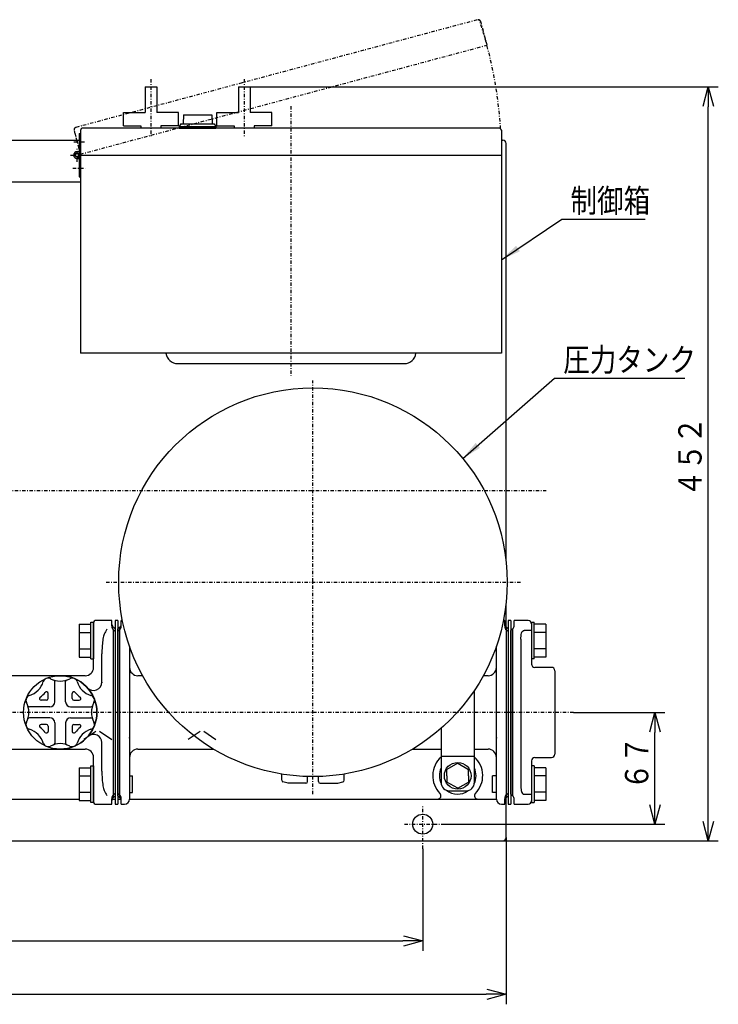
# Model space of a CAD drawing. Extents: x 61 to 548, y 18 to 381.
# Drawn here: x 220 to 325, y 201 to 349 of the extents above; entities that cross this region are included whole.
import ezdxf

# ---------------------------------------------------------------- set-up
doc = ezdxf.new("R2010")
doc.units = 0
doc.linetypes.add('DASHDOT', pattern=[1, 0.5, -0.25, 0, -0.25])
doc.linetypes.add('DIVIDE', pattern=[1.25, 0.5, -0.25, 0, -0.25, 0, -0.25])
doc.layers.get('0').update_dxf_attribs({"linetype": 'CONTINUOUS'})
doc.layers.get('DEFPOINTS').update_dxf_attribs({"linetype": 'CONTINUOUS'})
doc.layers.add('DD0', color=4, linetype='CONTINUOUS')
doc.layers.add('M0', color=3, linetype='CONTINUOUS')
doc.styles.get("Standard").update_dxf_attribs({"font": 'txt', "bigfont": 'BIGFONT'})
doc.dimstyles.new('LEADSTYL', dxfattribs={"dimtxt": 3.2, "dimasz": 3, "dimexe": 0.18, "dimexo": 0.0625, "dimgap": 1, "dimtad": 0, "dimtih": 1, "dimtoh": 1, "dimdec": 4, "dimzin": 0, "dimtxsty": 'STANDARD', "dimblk1": 'OPEN', "dimblk2": 'OPEN', "dimsah": 1, "dimcen": 0.09, "dimazin": 3, "dimtfac": 1, "dimtdec": 4, "dimtofl": 0, "dimtmove": 0, "dimatfit": 3, "dimtolj": 1, "dimtzin": 0})
doc.dimstyles.get("Standard").update_dxf_attribs({"dimtxt": 3.5, "dimasz": 3, "dimexe": 1.5, "dimexo": 0, "dimgap": 1, "dimtad": 3, "dimtxsty": 'STANDARD', "dimblk1": 'OPEN', "dimblk2": 'OPEN', "dimsah": 1, "dimcen": 0.09, "dimazin": 3, "dimtfac": 1, "dimtdec": 4, "dimtofl": 0, "dimtmove": 0, "dimatfit": 3, "dimtolj": 1, "dimtzin": 0})

# ---------------------------------------------------------------- blocks, each defined once
blk = doc.blocks.new('_OPEN')
at = {"color": 0}
for p, q in [((0, 0), (-1, 0)), ((-0.965926, 0.258819), (0, 0)), ((0, 0), (-0.965926, -0.258819))]:
    blk.add_line(p, q, dxfattribs=at)
blk = doc.blocks.new('*D4')
at = {"layer": 'DD0'}
for p, q in [((96.363625, 226.375015), (96.363625, 201.375015)), ((293.363617, 226.375015), (293.363617, 201.375015)), ((99.363625, 202.875015), (290.363617, 202.875015))]:
    blk.add_line(p, q, dxfattribs=at)
at = {"layer": 'DEFPOINTS'}
for p in [(96.363625, 226.375015), (293.363617, 226.375015), (293.363617, 202.875015)]:
    blk.add_point(p, dxfattribs=at)
at = {"layer": 'DD0', "xscale": 3, "yscale": 3, "rotation": 180}
blk.add_blockref('_OPEN', (96.363625, 202.875015), dxfattribs=at)
at = {"layer": 'DD0', "xscale": 3, "yscale": 3}
blk.add_blockref('_OPEN', (293.363617, 202.875015), dxfattribs=at)
at = {"layer": 'DD0', "width": 0.833333}
blk.add_text('７８８', height=3.5, dxfattribs=at).set_placement((189.905284, 203.875015))
blk = doc.blocks.new('*D5')
at = {"layer": 'DD0'}
for p, q in [((108.863625, 225.875015), (108.863625, 209.375015)), ((280.863617, 224.674835), (280.863617, 209.375015)), ((111.863625, 210.875015), (277.863617, 210.875015))]:
    blk.add_line(p, q, dxfattribs=at)
at = {"layer": 'DEFPOINTS'}
for p in [(108.863625, 225.875015), (280.863617, 224.674835), (280.863617, 210.875015)]:
    blk.add_point(p, dxfattribs=at)
at = {"layer": 'DD0', "xscale": 3, "yscale": 3, "rotation": 180}
blk.add_blockref('_OPEN', (108.863625, 210.875015), dxfattribs=at)
at = {"layer": 'DD0', "xscale": 3, "yscale": 3}
blk.add_blockref('_OPEN', (280.863617, 210.875015), dxfattribs=at)
at = {"layer": 'DD0', "width": 0.833333}
blk.add_text('６８８', height=3.5, dxfattribs=at).set_placement((189.905284, 211.875015))
blk = doc.blocks.new('*D11')
at = {"layer": 'DD0'}
for p, q in [((254.986481, 338.875244), (325.187866, 338.875885)), ((323.687866, 228.875015), (323.687866, 335.875885)), ((292.863617, 225.875015), (325.187866, 225.875015))]:
    blk.add_line(p, q, dxfattribs=at)
at = {"layer": 'DEFPOINTS'}
for p in [(254.986481, 338.875244), (323.687866, 338.875244), (292.863617, 225.875015)]:
    blk.add_point(p, dxfattribs=at)
at = {"layer": 'DD0', "xscale": 3, "yscale": 3}
for p, rotation in [((323.687866, 338.875885), 90), ((323.687866, 225.875015), 270)]:
    blk.add_blockref('_OPEN', p, dxfattribs=dict(at, rotation=rotation))
at = {"layer": 'DD0', "width": 0.833333}
blk.add_text('４５２', height=3.5, rotation=90.000003, dxfattribs=at).set_placement((322.687866, 277.417124))
blk = doc.blocks.new('*D13')
at = {"layer": 'DD0'}
for p, q in [((303.466125, 245.12468), (317.187866, 245.12468)), ((315.687866, 231.375015), (315.687866, 242.12468)), ((283.87851, 228.375015), (317.187866, 228.375015))]:
    blk.add_line(p, q, dxfattribs=at)
at = {"layer": 'DEFPOINTS'}
for p in [(303.466125, 245.12468), (315.687866, 245.12468), (283.87851, 228.375015)]:
    blk.add_point(p, dxfattribs=at)
at = {"layer": 'DD0', "xscale": 3, "yscale": 3}
for p, rotation in [((315.687866, 245.12468), 90), ((315.687866, 228.375015), 270)]:
    blk.add_blockref('_OPEN', p, dxfattribs=dict(at, rotation=rotation))
at = {"layer": 'DD0', "width": 0.833333}
blk.add_text('６７', height=3.5, rotation=90.000003, dxfattribs=at).set_placement((314.687866, 233.541514))

msp = doc.modelspace()

# ---------------------------------------------------------------- linework, layer by layer
at = {"layer": 'M0', "linetype": 'DASHDOT'}
for p, q in [((289.015958, 348.902456), (253.782888, 339.461879)), ((289.526296, 348.732623), (290.495892, 345.114039)), ((229.546109, 328.782594), (290.495892, 345.114039)), ((253.782888, 339.461879), (228.862054, 332.784429)), ((240.112176, 340.01077), (240.112176, 331.251842)), ((254.112176, 340.010735), (254.112176, 331.251807)), ((228.596888, 332.32515), (229.548103, 328.775167)), ((228.704947, 331.921868), (229.546109, 328.782594))]:
    msp.add_line(p, q, dxfattribs=at)
at = {"layer": 'M0', "color": 74}
for p, q in [((239.237878, 338.875256), (240.986474, 338.875288)), ((239.23788, 338.875256), (239.237952, 335.017735)), ((240.986476, 338.875288), (240.986548, 335.017708)), ((253.237878, 338.87522), (254.986474, 338.875253)), ((253.23788, 338.87522), (253.237952, 335.017699)), ((254.986476, 338.875253), (254.986548, 335.017672)), ((235.987281, 335.017672), (239.237952, 335.017735)), ((235.987318, 333.017695), (235.987281, 335.017672)), ((244.237281, 335.01777), (240.986548, 335.017708)), ((244.237257, 333.017788), (244.23722, 335.01777)), ((249.987281, 335.017637), (253.237952, 335.017699)), ((249.987318, 333.01766), (249.987281, 335.017637)), ((258.237281, 335.017735), (254.986548, 335.017672)), ((258.237257, 333.017752), (258.23722, 335.017735)), ((235.987318, 333.017672), (238.612299, 333.017723)), ((238.612299, 333.017723), (238.6123, 332.692446)), ((244.237257, 333.01777), (241.612259, 333.017719)), ((241.612259, 333.017719), (241.612266, 332.692439)), ((249.987318, 333.017637), (252.612299, 333.017688)), ((252.612299, 333.017688), (252.6123, 332.692411)), ((258.237257, 333.017735), (255.612259, 333.017684)), ((255.612259, 333.017684), (255.612266, 332.692403))]:
    msp.add_line(p, q, dxfattribs=at)
at = {"layer": 'M0', "color": 1, "linetype": 'DASHDOT'}
for p, q in [((261.113581, 335.964133), (261.113507, 295.556028)), ((228.56085, 330.624963), (230.357911, 330.624958)), ((229.051055, 327.649946), (229.051062, 329.649946)), ((228.051062, 328.649958), (229.801026, 328.649948)), ((228.383391, 326.674958), (230.279016, 326.674953))]:
    msp.add_line(p, q, dxfattribs=at)
at = {"layer": 'M0', "color": 4}
for p, q in [((244.988711, 334.692407), (244.926211, 333.317407)), ((244.988715, 334.692407), (249.238715, 334.692407)), ((249.238711, 334.692411), (249.301211, 333.317411)), ((244.613711, 333.317407), (244.363711, 332.942407)), ((244.363711, 332.942411), (244.363711, 332.692407)), ((244.363711, 332.942407), (249.863711, 332.942407)), ((244.363711, 332.692407), (249.863711, 332.692407)), ((244.613711, 333.317407), (249.613715, 333.317407)), ((249.613711, 333.317411), (249.863711, 332.942411)), ((249.863711, 332.942415), (249.863711, 332.692411)), ((229.363591, 258.328479), (229.363591, 253.42113)), ((229.363591, 258.328479), (231.113627, 258.328479)), ((231.113591, 253.124804), (231.113591, 258.624804)), ((231.113591, 258.624804), (231.513627, 258.624804)), ((231.513627, 258.624804), (231.513627, 253.124804)), ((297.18787, 258.624818), (297.587829, 258.624819)), ((297.18787, 258.624818), (297.187882, 253.124818)), ((297.587819, 253.124819), (297.587829, 258.624819)), ((299.337865, 258.328447), (297.587828, 258.328451)), ((299.337865, 258.328447), (299.337855, 253.4211)), ((229.363591, 257.10155), (231.113627, 257.10155)), ((299.337862, 257.101518), (297.587826, 257.101522)), ((229.363591, 254.648059), (231.113566, 254.648059)), ((299.337858, 254.648028), (297.587882, 254.648031)), ((229.363591, 253.42113), (231.113566, 253.42113)), ((231.113591, 253.124804), (231.513627, 253.124804)), ((297.587841, 253.124819), (297.187882, 253.124818)), ((299.337855, 253.421099), (297.58788, 253.421103)), ((229.363591, 236.828479), (229.363591, 231.92113)), ((229.363591, 236.828479), (231.113627, 236.828479)), ((231.113591, 237.124804), (231.513627, 237.124804)), ((231.113591, 231.624804), (231.113591, 237.124804)), ((231.513627, 237.124804), (231.513627, 231.624835)), ((297.18791, 237.124777), (297.1879, 231.624777)), ((297.587926, 237.124776), (297.18791, 237.124777)), ((299.337926, 236.828447), (297.587889, 236.828451)), ((297.587926, 237.124776), (297.587916, 231.624776)), ((299.337926, 236.828447), (299.337916, 231.9211)), ((229.363591, 235.60155), (231.113627, 235.60155)), ((236.913957, 235.624743), (237.363627, 235.624743)), ((237.363627, 233.124804), (237.363627, 235.624743)), ((291.337884, 233.124786), (291.337892, 235.624725)), ((291.912878, 235.62466), (291.337892, 235.624654)), ((299.337923, 235.601518), (297.587887, 235.601522)), ((229.363591, 233.148059), (231.113566, 233.148059)), ((299.337919, 233.148028), (297.587944, 233.148031)), ((229.363591, 231.92113), (231.113566, 231.92113)), ((236.913957, 233.124804), (237.363627, 233.124804)), ((291.912878, 233.124721), (291.337884, 233.124715)), ((299.337916, 231.921099), (297.587941, 231.921103)), ((231.513566, 231.624804), (231.113591, 231.624804)), ((297.1879, 231.624777), (297.587916, 231.624776))]:
    msp.add_line(p, q, dxfattribs=at)
at = {"layer": 'M0', "color": 1}
for p, q in [((229.563575, 332.317468), (229.563575, 328.642256)), ((255.738504, 332.692403), (229.938575, 332.692468)), ((292.214437, 332.692311), (255.738504, 332.692403)), ((292.66343, 332.396179), (292.66342, 298.949945)), ((229.35105, 331.899961), (229.563575, 331.89996)), ((229.35105, 331.899961), (229.35105, 329.065465)), ((229.563575, 331.89996), (229.563567, 325.399946)), ((229.051055, 328.349947), (229.351042, 328.349947)), ((229.051055, 328.137449), (229.351042, 328.137449)), ((229.35105, 328.649946), (229.351042, 325.399946)), ((229.563567, 328.284472), (229.563514, 298.949938)), ((229.563571, 328.649946), (292.663429, 328.649946)), ((229.351042, 325.399946), (229.563567, 325.399946)), ((287.127036, 298.949831), (229.563514, 298.949938)), ((234.238562, 298.94993), (231.738562, 298.949938)), ((292.66342, 298.949823), (286.611602, 298.949831)), ((290.488433, 298.949823), (287.988433, 298.949831)), ((244.113562, 297.399866), (278.113555, 297.399797))]:
    msp.add_line(p, q, dxfattribs=at)
at = {"layer": 'M0', "color": 7}
for p, q in [((96.863623, 330.875018), (229.35105, 330.875018)), ((292.663184, 330.875018), (292.863623, 330.875018)), ((293.363623, 267.801584), (293.363623, 330.347845)), ((96.363623, 324.625018), (229.56356, 324.625018)), ((293.363623, 257.874801), (293.363623, 261.448085)), ((218.663691, 232.125018), (229.363591, 232.125018)), ((234.268789, 232.125018), (234.763628, 232.125018)), ((235.163629, 232.125018), (235.628109, 232.125018)), ((236.912879, 232.125018), (291.912879, 232.125018)), ((293.197648, 232.125018), (293.363623, 232.125018)), ((293.363623, 226.375018), (293.363623, 232.374591)), ((293.363623, 232.125018), (293.363623, 232.34238)), ((96.863623, 225.875018), (292.863623, 225.875018))]:
    msp.add_line(p, q, dxfattribs=at)
at = {"layer": 'M0', "color": 253, "linetype": 'DASHDOT'}
for p, q in [((264.412635, 232.855255), (264.412635, 294.839649)), ((233.425053, 264.624835), (295.610971, 264.624835))]:
    msp.add_line(p, q, dxfattribs=at)
at = {"layer": 'M0', "color": 7, "linetype": 'DASHDOT'}
for p, q in [((91.024571, 278.375018), (299.362891, 278.375018)), ((280.863623, 224.674842), (280.863623, 231.11724)), ((278.13241, 228.375018), (283.878516, 228.375018))]:
    msp.add_line(p, q, dxfattribs=at)
at = {"layer": 'M0', "color": 2}
for p, q in [((231.513627, 257.405909), (231.513627, 258.624835)), ((234.263627, 258.874835), (231.763628, 258.874835)), ((233.51261, 258.874682), (233.512305, 258.874682)), ((234.263627, 258.071115), (234.263627, 258.874835)), ((231.513627, 251.874835), (231.513627, 257.405909)), ((233.109083, 256.841247), (233.004131, 256.543434)), ((234.763628, 257.624835), (234.513628, 257.874835)), ((234.513628, 256.637993), (234.513628, 257.480098)), ((234.513628, 257.480098), (234.763628, 257.256414)), ((234.763628, 257.624835), (234.763628, 257.256414)), ((234.763628, 257.256414), (234.763628, 256.519572)), ((232.857377, 255.636952), (232.765917, 254.2001)), ((234.513628, 249.269572), (234.513628, 256.637993)), ((234.763628, 256.519572), (234.763628, 249.15115)), ((232.765917, 254.2001), (232.763628, 253.918536)), ((232.763628, 249.659424), (232.763628, 253.918536)), ((226.513627, 250.624835), (217.763627, 250.624835)), ((230.263629, 250.624835), (226.513627, 250.624835)), ((234.513628, 240.980098), (234.513628, 249.269572)), ((234.763628, 249.15115), (234.763628, 241.098519)), ((288.613623, 234.624774), (288.613623, 248.420916)), ((283.613623, 242.725543), (283.613623, 234.624835)), ((232.763628, 236.331133), (232.763628, 240.590246)), ((234.513628, 233.611677), (234.513628, 240.980098)), ((234.763628, 241.098519), (234.763628, 233.730098)), ((217.763627, 239.624835), (226.513627, 239.624835)), ((226.513627, 239.624835), (230.263629, 239.624835)), ((231.513627, 232.843761), (231.513627, 238.374835)), ((283.613623, 238.549834), (288.613623, 238.549834)), ((232.763628, 236.331133), (232.828144, 234.893393)), ((232.828144, 234.893393), (232.857377, 234.612718)), ((233.004131, 233.706236), (233.109083, 233.408422)), ((234.513628, 232.769571), (234.513628, 233.611677)), ((234.763628, 233.730098), (234.763628, 232.993256)), ((284.863623, 233.374835), (287.363623, 233.374835)), ((231.513627, 231.624834), (231.513627, 232.843761)), ((234.263627, 231.374835), (234.263627, 232.178554)), ((234.513628, 232.769571), (234.763628, 232.993256)), ((234.513628, 232.374835), (234.513628, 232.769571)), ((234.513628, 232.374835), (234.763628, 232.624835)), ((234.763628, 232.993256), (234.763628, 232.624835)), ((231.763628, 231.374835), (234.263627, 231.374835))]:
    msp.add_line(p, q, dxfattribs=at)
at = {"layer": 'M0'}
for p, q in [((235.163629, 258.874834), (234.763628, 258.874834)), ((234.763628, 258.874834), (234.763628, 231.374835)), ((235.163629, 258.874834), (235.163629, 231.374835)), ((235.662879, 258.071116), (235.662879, 258.874835)), ((235.860872, 258.874835), (235.662879, 258.874835)), ((293.162877, 258.874835), (292.964397, 258.874835)), ((293.162877, 258.071116), (293.162877, 258.874835)), ((294.062879, 258.874834), (293.662878, 258.874834)), ((293.662878, 258.874834), (293.662878, 231.374835)), ((294.062879, 258.874834), (294.062879, 231.374835)), ((235.412879, 257.874835), (235.162879, 257.624835)), ((235.162879, 257.256414), (235.162879, 257.624835)), ((235.412879, 257.480098), (235.162879, 257.256414)), ((235.162879, 256.519572), (235.162879, 257.256414)), ((235.412879, 257.874835), (235.412879, 257.480098)), ((235.412879, 257.480098), (235.412879, 256.637993)), ((293.662878, 257.624835), (293.412878, 257.874835)), ((293.412878, 257.480098), (293.412878, 257.874835)), ((293.412878, 256.637993), (293.412878, 257.480098)), ((293.412878, 257.480098), (293.662878, 257.256414)), ((293.662878, 257.624835), (293.662878, 257.256414)), ((293.662878, 257.256414), (293.662878, 256.519572)), ((235.162879, 249.151151), (235.162879, 256.519572)), ((235.412879, 256.637993), (235.412879, 249.269572)), ((293.412878, 249.269572), (293.412878, 256.637993)), ((293.662878, 256.519572), (293.662878, 249.151151)), ((236.912879, 255.031657), (236.912879, 248.914309)), ((291.912878, 248.914309), (291.912878, 255.033056)), ((225.701172, 246.687123), (225.701172, 249.731832)), ((227.326149, 246.687123), (227.326149, 249.731832)), ((238.873143, 250.624835), (238.162879, 250.624835)), ((290.662879, 250.624835), (289.952126, 250.624835)), ((224.701188, 247.187108), (224.701188, 247.970662)), ((228.326134, 247.187108), (228.326134, 247.970662)), ((235.162879, 241.098519), (235.162879, 249.151151)), ((235.412879, 249.269572), (235.412879, 240.980098)), ((236.912879, 248.914309), (236.912879, 241.335361)), ((291.912878, 241.335361), (291.912878, 248.914309)), ((293.412878, 240.980098), (293.412878, 249.269572)), ((293.662878, 249.151151), (293.662878, 241.098519)), ((224.451188, 246.937108), (223.667637, 246.937108)), ((228.576134, 246.937108), (229.359684, 246.937108)), ((224.951172, 245.937123), (221.906468, 245.937123)), ((228.076149, 245.937123), (231.120854, 245.937123)), ((224.951172, 244.312146), (221.906468, 244.312146)), ((225.701172, 243.562146), (225.701172, 240.517446)), ((227.326153, 243.562146), (227.326157, 240.517453)), ((228.076153, 244.312146), (231.120854, 244.31215)), ((224.451188, 243.312161), (223.667637, 243.312161)), ((224.701188, 243.062161), (224.701188, 242.278607)), ((228.326138, 243.062161), (228.326138, 242.278607)), ((228.576138, 243.312161), (229.359688, 243.312165)), ((231.876826, 242.282026), (230.077696, 241.041401)), ((232.409473, 242.292923), (234.232214, 241.042512)), ((247.501826, 242.282026), (245.702696, 241.041401)), ((248.034473, 242.292923), (249.857214, 241.042512)), ((235.162879, 233.730098), (235.162879, 241.098519)), ((235.412879, 240.980098), (235.412879, 233.611677)), ((236.912879, 241.335361), (236.912879, 233.966941)), ((291.912878, 233.966941), (291.912878, 241.335361)), ((293.412878, 233.611677), (293.412878, 240.980098)), ((293.662878, 241.098519), (293.662878, 233.730098)), ((238.162879, 239.624835), (249.470558, 239.624835)), ((279.354711, 239.624835), (283.613623, 239.624835)), ((288.613623, 239.624835), (290.662879, 239.624835)), ((259.727061, 234.942248), (259.727069, 235.879168)), ((260.685733, 234.493609), (259.912375, 234.700801)), ((263.600142, 234.749805), (263.60015, 235.511163)), ((265.225104, 234.749797), (265.225107, 235.511176)), ((268.139502, 234.493602), (268.912863, 234.700789)), ((269.098178, 234.942237), (269.09818, 235.879244)), ((235.162879, 232.993256), (235.162879, 233.730098)), ((235.412879, 233.611677), (235.412879, 232.769572)), ((236.912879, 233.966941), (236.912879, 232.124835)), ((263.350142, 234.499805), (260.662627, 234.499808)), ((265.475104, 234.499797), (268.162612, 234.499801)), ((291.912878, 232.124835), (291.912878, 233.966941)), ((293.412878, 232.769572), (293.412878, 233.611677)), ((293.662878, 233.730098), (293.662878, 232.993256)), ((235.412879, 232.769572), (235.162879, 232.993256)), ((235.162879, 232.624835), (235.162879, 232.993256)), ((235.162879, 232.624835), (235.412879, 232.374835)), ((235.412879, 232.769572), (235.412879, 232.374835)), ((235.662879, 231.374835), (235.662879, 232.178554)), ((293.162877, 231.374835), (293.162877, 232.178554)), ((293.412878, 232.769572), (293.662878, 232.993256)), ((293.412878, 232.374835), (293.412878, 232.769572)), ((293.412878, 232.374835), (293.662878, 232.624835)), ((293.662878, 232.993256), (293.662878, 232.624835)), ((234.763628, 231.374835), (235.163629, 231.374835)), ((235.662879, 231.374835), (236.162879, 231.374835)), ((292.66288, 231.374835), (293.162877, 231.374835)), ((293.662878, 231.374835), (294.062879, 231.374835))]:
    msp.add_line(p, q, dxfattribs=at)
at = {"layer": 'M0', "color": 5}
for p, q in [((296.687883, 258.874682), (294.562873, 258.874682)), ((294.562873, 258.022839), (294.562873, 258.874682)), ((297.187876, 258.374682), (297.187876, 257.392856)), ((294.312876, 257.624682), (294.062879, 257.374682)), ((294.312876, 257.620092), (294.062879, 257.374639)), ((294.062879, 232.874682), (294.062879, 257.374682)), ((294.312876, 257.624682), (294.312876, 257.620092)), ((294.312876, 257.620092), (294.312876, 256.320628)), ((295.562964, 256.104412), (295.607027, 256.755695)), ((295.607027, 256.755695), (295.687359, 257.05988)), ((295.687359, 257.05988), (295.797896, 257.253634)), ((295.797896, 257.253634), (295.918774, 257.355421)), ((295.918774, 257.355421), (295.975786, 257.379493)), ((295.975786, 257.379493), (296.062883, 257.392856)), ((296.687883, 257.392856), (296.062883, 257.392856)), ((297.187876, 257.392856), (296.687883, 257.392856)), ((297.187876, 257.392856), (297.187876, 252.351509)), ((294.312876, 256.320628), (294.312876, 248.800358)), ((295.562875, 256.066182), (295.562875, 248.584141)), ((300.187882, 251.874682), (297.687885, 251.874682)), ((300.687876, 251.374683), (300.687876, 238.874681)), ((294.312876, 248.800358), (294.312876, 241.449006)), ((295.562875, 248.584141), (295.562875, 241.665222)), ((294.312876, 241.449006), (294.312876, 233.928736)), ((295.562875, 241.665222), (295.562875, 234.183181)), ((297.187876, 237.893108), (297.187876, 232.856509)), ((297.687885, 238.374682), (300.187882, 238.374682)), ((294.312876, 233.928736), (294.312876, 232.629273)), ((295.562964, 234.144952), (295.565438, 233.982288)), ((295.565438, 233.982288), (295.619931, 233.423721)), ((295.619931, 233.423721), (295.716386, 233.123966)), ((294.312876, 232.629273), (294.062879, 232.874725)), ((294.062879, 232.874682), (294.312876, 232.624682)), ((294.312876, 232.629273), (294.312876, 232.624682)), ((294.562873, 231.374683), (294.562873, 232.226527)), ((295.716386, 233.123966), (295.813229, 232.978085)), ((295.813229, 232.978085), (295.930173, 232.888078)), ((295.930173, 232.888078), (296.015661, 232.8604)), ((296.015661, 232.8604), (296.062883, 232.856509)), ((296.062883, 232.856509), (296.687883, 232.856509)), ((296.687883, 232.856509), (297.187876, 232.856509)), ((297.187876, 232.856509), (297.187876, 231.874682)), ((294.562873, 231.374683), (296.687883, 231.374683))]:
    msp.add_line(p, q, dxfattribs=at)
at = {"layer": 'M0', "linetype": 'DIVIDE'}
for p, q in [((236.309196, 256.631166), (236.410231, 256.616649)), ((236.898468, 241.266053), (236.912879, 241.335361)), ((291.912878, 241.335361), (291.927291, 241.266053)), ((236.912879, 233.966941), (236.898468, 233.897632))]:
    msp.add_line(p, q, dxfattribs=at)
at = {"layer": 'M0', "color": 2, "linetype": 'DIVIDE'}
msp.add_line((232.763628, 249.659424), (232.76975, 249.565859), dxfattribs=at)
at = {"layer": 'M0', "color": 2, "linetype": 'DASHDOT'}
msp.add_line((303.466114, 245.124682), (117.189807, 245.124682), dxfattribs=at)
at = {"layer": 'M0', "color": 6}
for p, q in [((286.113623, 237.501239), (284.488623, 236.563067)), ((284.488623, 235.624896), (284.488623, 236.563067)), ((286.113623, 237.501239), (287.738623, 236.563006)), ((287.738623, 235.624835), (287.738623, 236.563006)), ((284.488623, 235.624896), (284.488562, 234.686724)), ((286.113562, 233.748553), (284.488562, 234.686724)), ((286.113623, 233.74837), (287.738684, 234.686663)), ((287.738623, 235.624835), (287.738684, 234.686663))]:
    msp.add_line(p, q, dxfattribs=at)
at = {"layer": 'M0', "color": 1}
msp.add_circle((229.051062, 328.649946), 0.3, dxfattribs=at)
at = {"layer": 'M0'}
for centre, radius in [((264.41239, 264.624835), 29.125), ((226.513627, 245.124638), 5.5)]:
    msp.add_circle(centre, radius, dxfattribs=at)
at = {"layer": 'M0', "color": 6}
msp.add_circle((286.113623, 235.624835), 2, dxfattribs=at)
at = {"layer": 'M0', "color": 7}
msp.add_circle((280.863623, 228.375018), 1.5, dxfattribs=at)
at = {"layer": 'M0', "linetype": 'DASHDOT'}
for centre, radius, start, end in [((289.184359, 348.559351), 0.375, 14.999927, 105), ((229.051059, 328.649952), 63.6125, 3.554896, 18.554896), ((228.95911, 332.422207), 0.375, 104.999855, 195)]:
    msp.add_arc(centre, radius, start, end, dxfattribs=at)
at = {"layer": 'M0', "color": 1}
for centre, radius, start, end in [((229.938575, 332.317468), 0.375, 90, 180), ((292.288298, 332.317311), 0.375, 359.999927, 450), ((229.051062, 328.649946), 0.5125, 0.000426, 269.999147), ((229.051062, 328.649946), 0.3, 0, 269.998543), ((244.113562, 299.149866), 1.75, 186.564842, 270), ((278.113501, 299.149786), 1.75, 270, 353.437143)]:
    msp.add_arc(centre, radius, start, end, dxfattribs=at)
at = {"layer": 'M0', "color": 7}
for centre, radius, start, end in [((292.863623, 330.375018), 0.5, 0, 90), ((286.113623, 235.624835), 3.75, 131.810315, 224.897387), ((286.113623, 235.624835), 3.75, 315.102613, 408.189685), ((286.113623, 235.624835), 2.75, 155.380023, 205.20078), ((286.113623, 235.624835), 2.75, 334.79922, 384.619977), ((286.113623, 235.624835), 2.75, 232.118836, 305.096801), ((283.103042, 232.625018), 0.5, 270, 404.897387), ((289.124204, 232.625018), 0.5, 135.102613, 270), ((292.863623, 226.375018), 0.5, 270, 360)]:
    msp.add_arc(centre, radius, start, end, dxfattribs=at)
at = {"layer": 'M0', "color": 2}
for centre, radius, start, end in [((231.763628, 258.624835), 0.25, 90, 180), ((234.763628, 258.307848), 0.5, 180, 240), ((237.976209, 254.655047), 5.335577, 146.760031, 155.811484), ((235.016776, 258.041314), 0.753738, 177.734021, 228.122734), ((230.263628, 251.874835), 1.25, 270, 360), ((226.513628, 245.124835), 5.5, 270, 450), ((231.513628, 249.659424), 1.25, 222.205446, 360), ((231.355598, 240.747542), 1.026194, 129.51588, 136.582937), ((231.513628, 240.590246), 1.25, 0, 130.536458), ((230.263628, 238.374835), 1.25, 0, 90), ((284.863623, 234.624835), 1.25, 180, 270), ((287.363623, 234.624835), 1.25, 270, 359.999825), ((237.976209, 235.594623), 5.335577, 204.188516, 213.239969), ((234.986354, 232.221224), 0.723985, 130.764392, 183.378853), ((234.763628, 231.941822), 0.5, 120, 180), ((231.763628, 231.624835), 0.25, 180, 270)]:
    msp.add_arc(centre, radius, start, end, dxfattribs=at)
at = {"layer": 'M0'}
for centre, radius, start, end in [((235.162879, 258.307848), 0.5, 300, 360), ((293.662879, 258.307848), 0.5, 180, 240), ((234.940151, 258.028446), 0.723986, 310.764477, 363.37885), ((293.916038, 258.041319), 0.75375, 177.734465, 228.12229), ((238.162879, 251.874835), 1.25, 180, 270), ((290.662879, 251.874835), 1.25, 270, 360), ((220.990727, 250.647569), 3.125, 287.024362, 342.975705), ((224.695908, 249.513066), 0.749999, 112.499194, 162.975948), ((224.695923, 249.513051), 0.74997, 62.024475, 112.501348), ((226.513657, 252.935227), 3.125007, 242.024394, 270), ((225.451172, 249.731832), 0.25, 0, 71.646608), ((226.513665, 252.935227), 3.125007, 270, 297.975606), ((227.576149, 249.731832), 0.25, 108.353392, 180), ((228.331398, 249.513051), 0.74997, 67.498652, 117.975525), ((228.331414, 249.513066), 0.749999, 17.024052, 67.500806), ((232.036595, 250.647569), 3.125, 197.024295, 252.975638), ((220.990727, 250.647569), 4.125008, 307.724597, 322.275742), ((224.451188, 247.970662), 0.25, 0, 142.272552), ((228.576134, 247.970662), 0.25, 37.727448, 180), ((232.036595, 250.647569), 4.125008, 217.724258, 232.275403), ((222.125248, 246.942372), 0.750009, 157.499841, 207.974842), ((222.125233, 246.942372), 0.749995, 107.02371, 157.499841), ((218.703083, 245.124623), 3.124992, 0.00028, 27.975985), ((223.667637, 247.187108), 0.25, 127.722542, 270), ((224.451188, 247.187108), 0.25, 270, 360), ((224.951172, 246.687123), 0.75, 270, 360), ((228.076149, 246.687123), 0.75, 180, 270), ((228.576134, 247.187108), 0.25, 180, 270), ((229.359684, 247.187108), 0.25, 270, 412.277458), ((230.902089, 246.942372), 0.749995, 22.500159, 72.97629), ((234.324238, 245.124623), 3.124992, 152.024015, 179.99972), ((230.902073, 246.942372), 0.750009, -27.974842, 22.500159), ((218.703083, 245.12465), 3.124992, 332.023954, 359.99965), ((221.906468, 246.187123), 0.250003, 198.350627, 270), ((231.120854, 246.187123), 0.250003, 270, 341.649373), ((234.324238, 245.124654), 3.124992, 180.00035, 207.976046), ((222.125248, 243.306897), 0.750009, 152.025158, 202.500159), ((221.906468, 244.062146), 0.250003, 90, 161.649373), ((224.951172, 243.562146), 0.75, 0, 90), ((228.076153, 243.562146), 0.75, 90, 180), ((231.120854, 244.06215), 0.250003, 18.350627, 90), ((230.902073, 243.306901), 0.750009, 337.499841, 387.974842), ((222.125233, 243.306897), 0.749995, 202.500159, 252.97629), ((220.990727, 239.601708), 3.125, 17.024295, 72.975597), ((223.667637, 243.062161), 0.25, 90, 232.277458), ((220.990727, 239.601708), 4.125008, 37.724174, 52.275338), ((224.451188, 242.278607), 0.25, -142.272552, 0), ((224.451188, 243.062161), 0.25, 0, 90), ((228.576138, 243.062161), 0.25, 90, 180), ((228.576138, 242.278607), 0.25, 180, 322.272552), ((232.036595, 239.601716), 4.125008, 127.724653, 142.275877), ((232.036595, 239.601716), 3.125, 107.024424, 162.975664), ((229.359688, 243.062165), 0.25, -52.277458, 90), ((230.902089, 243.306901), 0.749995, 287.02371, 337.499841), ((224.695908, 240.736211), 0.749999, 197.024052, 247.500806), ((224.695923, 240.736226), 0.74997, 247.498652, 297.975525), ((226.513653, 237.314042), 3.125007, 89.99993, 117.975479), ((225.451172, 240.517446), 0.25, -71.646608, 0), ((226.513676, 237.314042), 3.125007, 62.024587, 90.00007), ((227.576157, 240.517453), 0.25, 180, 251.646608), ((228.331406, 240.736234), 0.74997, 242.024475, 292.501348), ((228.331421, 240.736218), 0.749999, 292.499194, 342.975948), ((238.162879, 238.374835), 1.25, 90, 180), ((290.662879, 238.374835), 1.25, 0, 90), ((259.977061, 234.942248), 0.25, 180, 255.002176), ((263.350142, 234.749805), 0.25, 270, 360), ((265.475104, 234.749797), 0.25, 180, 270), ((268.848178, 234.942237), 0.25, -75.002176, 0), ((234.909735, 232.208359), 0.753733, 357.733816, 408.122857), ((235.162879, 231.941822), 0.5, 0, 60), ((236.162879, 232.124835), 0.75, 270, 360), ((292.662879, 232.124835), 0.75, 180, 270), ((293.885612, 232.221221), 0.723993, 130.76471, 183.378535), ((293.662879, 231.941822), 0.5, 120, 180)]:
    msp.add_arc(centre, radius, start, end, dxfattribs=at)
at = {"layer": 'M0', "color": 5}
for centre, radius, start, end in [((296.687879, 258.374682), 0.5, 0, 90), ((294.042733, 258.066741), 0.521989, 301.166439, 355.175399), ((297.687879, 252.374682), 0.5, 180, 270), ((300.187879, 251.374682), 0.5, 0, 90), ((297.687879, 237.874682), 0.5, 90, 180), ((300.187879, 238.874682), 0.5, 270, 360), ((294.065272, 232.196615), 0.498499, 3.440013, 60.218178), ((296.687879, 231.874682), 0.5, 270, 360)]:
    msp.add_arc(centre, radius, start, end, dxfattribs=at)
at = {"layer": 'M0', "color": 2}
for centre, start_param, end_param in [((233.513628, 253.879529), 0.7468469728, 1.0654358165), ((233.513628, 236.370141), 2.0761568371, 2.3947456808)]:
    msp.add_ellipse(centre, major_axis=(0, 3.630117), ratio=0.206605, start_param=start_param, end_param=end_param, dxfattribs=at)
at = {"layer": 'M0', "color": 5}
for centre, start_param, end_param in [((296.062879, 256.066182), 1.5524606654, 1.5707963268), ((296.062879, 234.183182), 1.5707963268, 1.5891319882)]:
    msp.add_ellipse(centre, major_axis=(0, 2.085103), ratio=0.239796, start_param=start_param, end_param=end_param, dxfattribs=at)

# ---------------------------------------------------------------- texts
at = {"layer": 'DD0', "width": 0.833333}
for s, p in [('制御箱', (303.029368, 320.05545)), ('圧力タンク', (301.937632, 296.219391))]:
    msp.add_text(s, height=3.5, dxfattribs=at).set_placement(p)

# ---------------------------------------------------------------- dimensions: what is measured, and where the dimension line sits
at = {"layer": 'DD0'}
for base, p1, p2, picture, middle in [((323.687866, 338.875244), (292.863617, 225.875015), (254.986481, 338.875244), '*D11', (323.687866, 282.37513)), ((315.687866, 245.12468), (283.87851, 228.375015), (303.466125, 245.12468), '*D13', (315.687866, 236.749847))]:
    dim = msp.add_linear_dim(base=base, p1=p1, p2=p2, angle=90, dimstyle='STANDARD', dxfattribs=at)
    dim.commit()
    dim.dimension.update_dxf_attribs({"geometry": picture, "text_midpoint": middle})
for base, p1, p2, picture, middle in [((293.363617, 202.875015), (96.363625, 226.375015), (293.363617, 226.375015), '*D4', (194.863621, 202.875015)), ((280.863617, 210.875015), (108.863625, 225.875015), (280.863617, 224.674835), '*D5', (194.863621, 210.875015))]:
    dim = msp.add_linear_dim(base=base, p1=p1, p2=p2, dimstyle='STANDARD', dxfattribs=at)
    dim.commit()
    dim.dimension.update_dxf_attribs({"geometry": picture, "text_midpoint": middle})

# ---------------------------------------------------------------- leaders
for points in [[(292.663422, 312.959991), (301.737701, 319.05545), (314.237701, 319.05545)], [(286.873505, 283.16571), (300.645966, 295.219391), (320.145966, 295.219391)]]:
    msp.add_leader(points, dimstyle='LEADSTYL', dxfattribs=at)

doc.saveas('drawing.dxf')
